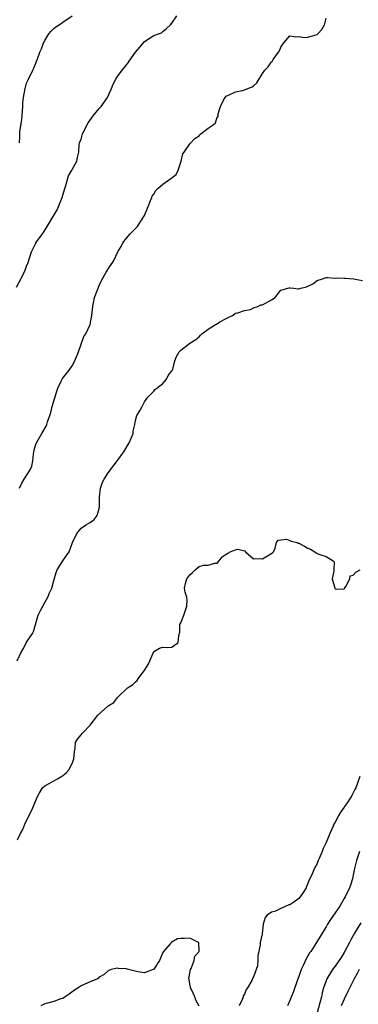
# Model space of a CAD drawing. Units: inches. Extents: x 2577000 to 2580000, y 1539000 to 1542000.
# Drawn here: x 2577793 to 2577868, y 1540295 to 1540512 of the extents above; entities that cross this region are included whole.
import ezdxf

# ---------------------------------------------------------------- set-up
doc = ezdxf.new("R2010")
doc.units = ezdxf.units.IN
doc.header["$MEASUREMENT"] = 0
doc.layers.add('LD25771539_2ft', color=43, linetype='Continuous')

msp = doc.modelspace()

# ---------------------------------------------------------------- linework, layer by layer
at = {"layer": 'LD25771539_2ft'}
for points, elevation in [([(2577792.79, 1540453.21), (2577793.75, 1540455), (2577794.67, 1540457), (2577795, 1540457.89), (2577795.33, 1540458.67), (2577795.6, 1540459.6), (2577796.08, 1540461), (2577796.36, 1540461.64), (2577797, 1540462.92), (2577797.04, 1540463), (2577798.52, 1540465), (2577798.71, 1540465.29), (2577799.72, 1540467), (2577801.71, 1540470.29), (2577802.01, 1540471), (2577802.65, 1540472.65), (2577802.8, 1540473), (2577803.41, 1540475), (2577803.65, 1540475.65), (2577804.22, 1540477.78), (2577804.99, 1540479), (2577806.05, 1540481), (2577806.24, 1540481.76), (2577806.48, 1540483), (2577806.6, 1540484.6), (2577806.68, 1540485), (2577807, 1540485.84), (2577807.33, 1540487), (2577808.58, 1540489.42), (2577809.69, 1540491), (2577811, 1540492.6), (2577811.39, 1540493), (2577812.79, 1540495), (2577813.68, 1540497), (2577814.07, 1540497.93), (2577814.64, 1540499), (2577815, 1540499.6), (2577816.05, 1540501), (2577816.49, 1540501.51), (2577817, 1540502.19), (2577817.37, 1540502.63), (2577817.6, 1540503), (2577819.02, 1540505), (2577819.95, 1540506.05), (2577820.72, 1540507), (2577821, 1540507.32), (2577822, 1540508), (2577823, 1540508.64), (2577824.09, 1540509), (2577824.74, 1540509.26), (2577825, 1540509.5), (2577825.84, 1540510.16), (2577826.67, 1540511), (2577827, 1540511.39), (2577828.11, 1540513)], 7472), ([(2577793.39, 1540485), (2577793.52, 1540486.48), (2577793.51, 1540487), (2577793.53, 1540487.53), (2577793.93, 1540490.07), (2577794.15, 1540493), (2577794.18, 1540493.82), (2577794.31, 1540495), (2577794.64, 1540497), (2577795, 1540498.13), (2577795.23, 1540498.77), (2577796.35, 1540501), (2577796.56, 1540501.44), (2577797, 1540502.58), (2577797.2, 1540503), (2577797.29, 1540503.29), (2577797.93, 1540505), (2577798.25, 1540505.75), (2577798.72, 1540507), (2577799, 1540507.56), (2577799.92, 1540509), (2577800.39, 1540509.61), (2577801, 1540510.18), (2577801.44, 1540510.56), (2577802.14, 1540511), (2577803, 1540511.61), (2577805.03, 1540513)], 7474), ([(2577793.46, 1540409), (2577793.91, 1540410.09), (2577794.49, 1540411), (2577795, 1540411.76), (2577795.79, 1540413), (2577796.16, 1540413.84), (2577796.36, 1540415), (2577796.5, 1540416.5), (2577796.59, 1540417), (2577796.66, 1540417.34), (2577797.12, 1540418.88), (2577797.18, 1540419), (2577797.45, 1540419.45), (2577798.33, 1540421), (2577799.34, 1540422.66), (2577799.47, 1540423), (2577799.63, 1540423.63), (2577800.11, 1540425), (2577800.32, 1540425.68), (2577800.66, 1540427), (2577801.63, 1540430.37), (2577801.89, 1540431), (2577802.71, 1540432.71), (2577802.83, 1540433), (2577802.9, 1540433.1), (2577803.77, 1540434.23), (2577804.39, 1540435), (2577805, 1540435.9), (2577805.65, 1540437), (2577806.42, 1540439), (2577807.64, 1540442.36), (2577808.05, 1540443), (2577808.98, 1540445), (2577809.33, 1540446.67), (2577809.37, 1540447), (2577809.56, 1540449), (2577809.77, 1540449.77), (2577809.97, 1540451), (2577810.63, 1540452.63), (2577810.74, 1540453), (2577811, 1540453.61), (2577811.46, 1540454.54), (2577812.55, 1540456.55), (2577812.81, 1540457), (2577812.89, 1540457.11), (2577813, 1540457.31), (2577814.11, 1540459), (2577815.11, 1540461), (2577815.8, 1540462.2), (2577816.2, 1540463), (2577817, 1540464.04), (2577817.85, 1540465), (2577819, 1540466.16), (2577819.4, 1540466.6), (2577819.68, 1540467), (2577820.94, 1540469), (2577821.75, 1540471), (2577822.29, 1540472.29), (2577822.56, 1540473), (2577822.7, 1540473.3), (2577823, 1540473.75), (2577823.48, 1540474.52), (2577823.89, 1540475), (2577825, 1540475.95), (2577826.8, 1540477.2), (2577827.93, 1540478.07), (2577828.38, 1540479), (2577829.07, 1540481), (2577829.4, 1540482.6), (2577829.7, 1540483), (2577831, 1540484.83), (2577832.05, 1540485.95), (2577833, 1540486.56), (2577833.2, 1540486.8), (2577833.41, 1540487), (2577835, 1540488.22), (2577836.09, 1540489), (2577836.6, 1540489.4), (2577837, 1540490.69), (2577837.23, 1540490.77), (2577837.18, 1540491), (2577837.17, 1540491.17), (2577837.7, 1540493), (2577838.42, 1540494.42), (2577838.73, 1540495), (2577839, 1540495.28), (2577839.49, 1540495.49), (2577841, 1540496.26), (2577842.55, 1540496.55), (2577843, 1540496.68), (2577844.67, 1540497.33), (2577845, 1540497.56), (2577845.74, 1540498.26), (2577847, 1540500.28), (2577847.49, 1540501), (2577848.25, 1540501.75), (2577849, 1540502.83), (2577849.1, 1540502.9), (2577849.34, 1540503.34), (2577850.51, 1540505), (2577850.7, 1540505.3), (2577851, 1540506.06), (2577851.68, 1540507), (2577853, 1540508.56), (2577854.34, 1540508.34), (2577855, 1540508.46), (2577856.24, 1540508.24), (2577857, 1540508.27), (2577859, 1540508.89), (2577859.15, 1540509), (2577860.04, 1540509.96), (2577860.64, 1540511), (2577861, 1540512.45)], 7470), ([(2577792.88, 1540371), (2577793.87, 1540373), (2577794.33, 1540373.67), (2577795, 1540375.09), (2577796.29, 1540377), (2577796.53, 1540377.47), (2577796.96, 1540379), (2577797.55, 1540381), (2577798.05, 1540382.05), (2577798.55, 1540383), (2577799, 1540383.79), (2577799.65, 1540385), (2577800.02, 1540385.98), (2577800.55, 1540387), (2577801, 1540388.63), (2577801.54, 1540390.46), (2577801.75, 1540391), (2577803, 1540393), (2577803.81, 1540394.19), (2577804.4, 1540395), (2577805.13, 1540397), (2577806.04, 1540399), (2577807, 1540400.2), (2577808.2, 1540401), (2577808.73, 1540401.27), (2577809, 1540401.42), (2577809.89, 1540402.11), (2577810.57, 1540403), (2577811, 1540404.51), (2577811.09, 1540405), (2577811.06, 1540406.94), (2577811.09, 1540407.09), (2577811.25, 1540409), (2577811.72, 1540410.28), (2577812.09, 1540411), (2577813, 1540412.4), (2577815, 1540415.07), (2577816.4, 1540417), (2577816.61, 1540417.39), (2577817.36, 1540418.64), (2577817.6, 1540419), (2577818.12, 1540420.12), (2577818.45, 1540421), (2577818.49, 1540421.51), (2577818.82, 1540423), (2577819, 1540423.91), (2577819.28, 1540425), (2577819.96, 1540426.04), (2577820.45, 1540427), (2577821, 1540427.98), (2577821.72, 1540429), (2577823, 1540430.36), (2577823.28, 1540430.73), (2577823.66, 1540431), (2577825, 1540432.07), (2577825.79, 1540433), (2577826.18, 1540433.82), (2577827, 1540434.8), (2577827.11, 1540435), (2577827.19, 1540435.19), (2577827.69, 1540437), (2577828.04, 1540437.96), (2577828.64, 1540439), (2577829, 1540439.41), (2577831, 1540440.9), (2577832.3, 1540441.7), (2577833, 1540442.34), (2577833.33, 1540442.67), (2577833.59, 1540443), (2577835, 1540443.98), (2577836.64, 1540445), (2577836.88, 1540445.12), (2577837.58, 1540445.58), (2577839, 1540446.36), (2577839.45, 1540446.55), (2577840.37, 1540447), (2577841, 1540447.5), (2577841.58, 1540447.58), (2577843, 1540448.13), (2577844.35, 1540448.35), (2577845, 1540448.66), (2577845.98, 1540449), (2577846.65, 1540449.35), (2577847, 1540449.36), (2577849, 1540450.47), (2577849.74, 1540451), (2577851, 1540452.62), (2577852.88, 1540453.12), (2577853.07, 1540453.07), (2577853.86, 1540453), (2577854.86, 1540452.86), (2577855, 1540452.87), (2577855.43, 1540453), (2577856.69, 1540453.31), (2577857, 1540453.43), (2577858.05, 1540453.95), (2577859, 1540454.7), (2577859.24, 1540454.76), (2577859.98, 1540455), (2577861, 1540455.38), (2577861.34, 1540455.34), (2577863, 1540455.25), (2577863.28, 1540455.28), (2577865, 1540455.19), (2577865.22, 1540455.22), (2577867.09, 1540455.09), (2577867.38, 1540455), (2577869, 1540454.69)], 7468), ([(2577793, 1540331.59), (2577793.68, 1540333), (2577794.15, 1540333.85), (2577794.63, 1540335), (2577795, 1540335.8), (2577796.08, 1540337.92), (2577796.54, 1540339), (2577797.29, 1540341), (2577797.79, 1540341.79), (2577798.5, 1540343), (2577799, 1540343.44), (2577799.99, 1540343.99), (2577801, 1540344.59), (2577801.81, 1540345), (2577802.56, 1540345.44), (2577803, 1540345.74), (2577803.69, 1540346.31), (2577804.28, 1540347), (2577805, 1540348.4), (2577805.29, 1540349), (2577805.42, 1540349.42), (2577805.53, 1540351), (2577805.71, 1540351.71), (2577805.74, 1540353), (2577806.23, 1540353.77), (2577807, 1540354.67), (2577807.27, 1540355), (2577809, 1540356.81), (2577810.69, 1540359), (2577812.9, 1540361), (2577813, 1540361.08), (2577814.22, 1540361.78), (2577815, 1540362.91), (2577815.05, 1540362.95), (2577815.08, 1540363), (2577817.25, 1540365), (2577818.33, 1540365.67), (2577819, 1540366.36), (2577819.37, 1540366.63), (2577819.58, 1540367), (2577821.04, 1540369), (2577821.82, 1540370.18), (2577822.14, 1540371), (2577823, 1540373.01), (2577824.26, 1540373.74), (2577825, 1540373.97), (2577826.05, 1540373.95), (2577827, 1540373.96), (2577828.38, 1540375), (2577828.56, 1540376.56), (2577828.73, 1540377.27), (2577828.76, 1540379), (2577829, 1540379.35), (2577829.67, 1540381), (2577830.33, 1540383), (2577830.39, 1540384.39), (2577830.28, 1540385), (2577829.92, 1540386.08), (2577829.8, 1540387), (2577830.03, 1540388.03), (2577830.31, 1540389), (2577831, 1540389.94), (2577831.58, 1540390.42), (2577832.12, 1540391), (2577833, 1540391.76), (2577834.01, 1540392.01), (2577835, 1540392.05), (2577836.46, 1540392.46), (2577837, 1540392.47), (2577837.4, 1540393), (2577838.11, 1540393.89), (2577839, 1540394.44), (2577839.31, 1540394.69), (2577839.87, 1540395), (2577841, 1540395.39), (2577841.53, 1540395.53), (2577843, 1540395.19), (2577843.17, 1540395.17), (2577843.24, 1540395), (2577845, 1540393.47), (2577846.49, 1540393.51), (2577847, 1540393.45), (2577849.21, 1540394.79), (2577849.44, 1540395), (2577849.8, 1540395.8), (2577850.06, 1540397), (2577850.44, 1540397.56), (2577852.27, 1540397.73), (2577853, 1540397.49), (2577853.33, 1540397.33), (2577854.6, 1540397), (2577854.86, 1540396.86), (2577855, 1540396.85), (2577856.24, 1540396.24), (2577857, 1540395.76), (2577857.58, 1540395.58), (2577858.48, 1540395), (2577859, 1540394.62), (2577859.6, 1540394.4), (2577861, 1540393.93), (2577862.59, 1540393), (2577862.77, 1540392.77), (2577862.69, 1540391), (2577862.72, 1540390.73), (2577862.3, 1540389), (2577862.51, 1540388.51), (2577862.89, 1540387), (2577863, 1540386.82), (2577863.24, 1540386.76), (2577865, 1540386.83), (2577865.06, 1540386.94), (2577865.33, 1540387.33), (2577866.26, 1540389), (2577866.31, 1540389.69), (2577867, 1540389.82), (2577867.52, 1540390.48), (2577868.49, 1540391)], 7466), ([(2577868.45, 1540345.55), (2577867.55, 1540343), (2577867.35, 1540342.65), (2577867, 1540341.94), (2577866.65, 1540341.35), (2577866.48, 1540341), (2577865.5, 1540339.5), (2577865.09, 1540338.91), (2577865, 1540338.75), (2577864.24, 1540337.76), (2577863.78, 1540337), (2577863, 1540335.45), (2577862.74, 1540335), (2577862.55, 1540334.55), (2577861.82, 1540333), (2577861, 1540330.95), (2577860.33, 1540329.67), (2577860.1, 1540329), (2577859.48, 1540327.48), (2577859.26, 1540327), (2577859, 1540326.36), (2577858.52, 1540325.49), (2577858.29, 1540325), (2577857.75, 1540323.75), (2577857.25, 1540322.74), (2577857, 1540321.97), (2577856.68, 1540321.32), (2577856.6, 1540321), (2577855.95, 1540319.95), (2577855.32, 1540319), (2577855, 1540318.68), (2577853.88, 1540317.88), (2577853, 1540317.29), (2577852.75, 1540317.25), (2577851, 1540316.45), (2577849.83, 1540315.83), (2577849, 1540315.62), (2577848, 1540315), (2577847.54, 1540314.46), (2577847.14, 1540313), (2577847, 1540311.57), (2577846.9, 1540310.9), (2577846.48, 1540309), (2577846.47, 1540308.47), (2577845.96, 1540306.04), (2577845.99, 1540305), (2577845.85, 1540303.85), (2577845.59, 1540303), (2577845, 1540301.42), (2577844.84, 1540301.16), (2577844.8, 1540301), (2577844.63, 1540300.63), (2577843.67, 1540299), (2577843.4, 1540298.6), (2577843, 1540297.61), (2577842.74, 1540297.26), (2577842.7, 1540297), (2577842.55, 1540296.55), (2577841.84, 1540295)], 7464), ([(2577868.39, 1540329), (2577867.68, 1540327), (2577867.2, 1540325), (2577866.81, 1540323), (2577866.39, 1540321.61), (2577866.18, 1540321), (2577865.21, 1540319), (2577865, 1540318.63), (2577864.36, 1540317.64), (2577863.99, 1540317), (2577863, 1540315.47), (2577862.65, 1540315), (2577861.97, 1540314.03), (2577861.31, 1540313), (2577861, 1540312.39), (2577860.15, 1540311), (2577859.7, 1540310.3), (2577858.75, 1540308.75), (2577857.61, 1540307), (2577857.34, 1540306.66), (2577857, 1540306.04), (2577856.6, 1540305.4), (2577856.02, 1540304.02), (2577855.52, 1540303), (2577855.38, 1540302.62), (2577855, 1540301.47), (2577854.73, 1540300.73), (2577853.85, 1540298.15), (2577853, 1540296.18), (2577852.51, 1540295)], 7462), ([(2577868.68, 1540313.32), (2577867.27, 1540311), (2577867.16, 1540310.84), (2577866.43, 1540309.57), (2577866.18, 1540309), (2577865, 1540306.8), (2577864.31, 1540305.69), (2577863, 1540303.74), (2577862.41, 1540303), (2577861.18, 1540301), (2577861, 1540300.56), (2577860.45, 1540299), (2577860.12, 1540297.88), (2577859.96, 1540297), (2577859.65, 1540295.65), (2577859, 1540293.52)], 7460), ([(2577833.06, 1540294.94), (2577832.28, 1540296.28), (2577832.05, 1540297), (2577831.35, 1540298.65), (2577831.15, 1540299), (2577831.1, 1540299.1), (2577831, 1540299.8), (2577830.79, 1540300.79), (2577830.77, 1540301), (2577831, 1540302.25), (2577831.11, 1540303), (2577831.25, 1540303.25), (2577831.95, 1540305), (2577832.05, 1540305.95), (2577833.01, 1540307), (2577832.96, 1540308.96), (2577832.9, 1540309), (2577831, 1540309.89), (2577829.82, 1540309.82), (2577829, 1540309.82), (2577828.23, 1540309.77), (2577827, 1540309.07), (2577826.92, 1540309.08), (2577826.93, 1540309), (2577826.65, 1540308.65), (2577825.17, 1540307), (2577825, 1540306.76), (2577824.27, 1540305), (2577823, 1540303.08), (2577822.85, 1540303), (2577821, 1540302.31), (2577819.47, 1540302.53), (2577817.12, 1540303.12), (2577817, 1540303.17), (2577815.27, 1540303.27), (2577815, 1540303.34), (2577813.64, 1540303), (2577813, 1540302.76), (2577812.05, 1540301.95), (2577811, 1540301.3), (2577810.85, 1540301.15), (2577810.59, 1540301), (2577809, 1540300.29), (2577807.83, 1540299.83), (2577807, 1540299.42), (2577806.34, 1540299), (2577805.54, 1540298.45), (2577804.4, 1540297.6), (2577803.49, 1540297), (2577803, 1540296.66), (2577802.54, 1540296.54), (2577801, 1540295.99), (2577799.63, 1540295.63), (2577799, 1540295.44), (2577798.12, 1540295)], 7464), ([(2577868.29, 1540303), (2577867.83, 1540302.17), (2577867.22, 1540301), (2577865.81, 1540298.19), (2577865, 1540296.5), (2577864.32, 1540295)], 7458)]:
    msp.add_lwpolyline(points, dxfattribs=dict(at, elevation=elevation))

doc.saveas('drawing.dxf')
